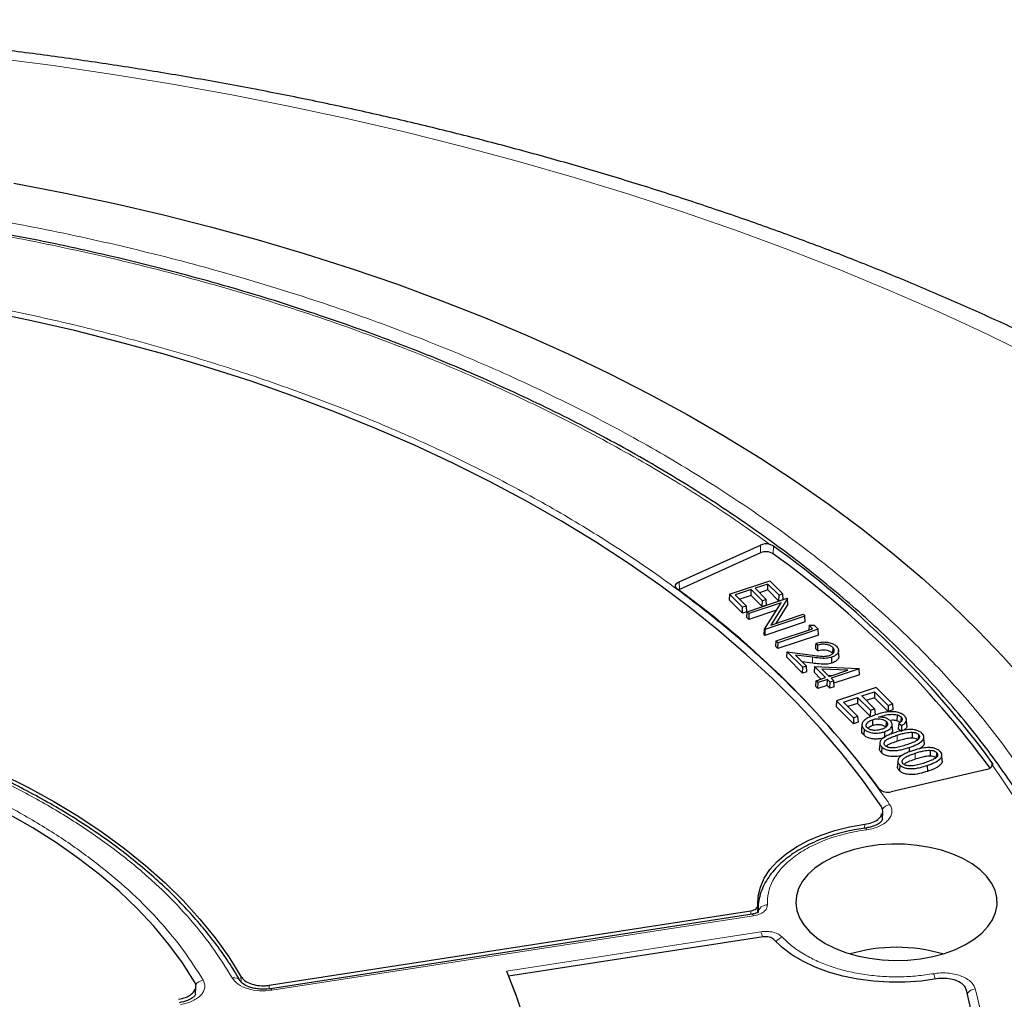
# Model space of a CAD drawing. Units: millimetres. Extents: x 0 to 420, y 0 to 297.
# Drawn here: x 324 to 354, y 205 to 235 of the extents above; entities that cross this region are included whole.
import ezdxf

# ---------------------------------------------------------------- set-up
doc = ezdxf.new("R2010")
doc.units = ezdxf.units.MM

msp = doc.modelspace()

# ---------------------------------------------------------------- linework, layer by layer
at = {"color": 7, "linetype": 'Continuous', "lineweight": 25}
for p, q in [((343.6927, 218.1664), (346.1693, 219.2834)), ((346.1755, 219.0456), (343.6989, 217.9286)), ((345.2333, 217.7831), (346.4575, 218.1912)), ((346.4002, 218.0966), (346.0065, 217.9654)), ((346.3974, 217.9157), (346.4002, 218.0966)), ((346.739, 217.7578), (346.4002, 218.0966)), ((346.4575, 218.1912), (346.8529, 217.7958)), ((343.6989, 217.9286), (343.6713, 217.9143)), ((345.2333, 217.7831), (345.223, 217.6097)), ((345.6287, 217.3877), (345.2333, 217.7831)), ((345.8926, 217.9274), (345.4038, 217.7645)), ((345.4038, 217.7645), (345.7426, 217.4257)), ((345.8899, 217.7465), (345.5388, 217.6295)), ((345.8899, 217.7465), (345.8926, 217.9274)), ((346.2287, 217.4077), (345.8899, 217.7465)), ((346.2314, 217.5886), (345.8926, 217.9274)), ((346.0065, 217.9654), (346.3454, 217.6266)), ((346.3974, 217.9157), (346.1415, 217.8304)), ((346.7363, 217.5769), (346.3974, 217.9157)), ((346.7363, 217.5769), (346.739, 217.7578)), ((346.8529, 217.7958), (346.739, 217.7578)), ((346.8632, 217.6192), (346.8529, 217.7958)), ((345.626, 217.2069), (345.223, 217.6097)), ((345.7426, 217.4257), (345.6287, 217.3877)), ((345.7529, 217.2491), (345.7426, 217.4257)), ((345.7644, 217.2521), (346.9886, 217.6601)), ((346.8038, 217.523), (345.821, 217.1954)), ((346.2287, 217.4077), (346.2314, 217.5886)), ((346.3556, 217.45), (346.2287, 217.4077)), ((346.3454, 217.6266), (346.2314, 217.5886)), ((346.2973, 216.7193), (346.8038, 217.523)), ((346.3556, 217.45), (346.3454, 217.6266)), ((346.9966, 217.6521), (346.4889, 216.8465)), ((347.0048, 217.4776), (346.6386, 216.8964)), ((346.8632, 217.6192), (346.7363, 217.5769)), ((346.9886, 217.6601), (346.9966, 217.6521)), ((347.0048, 217.4776), (346.9966, 217.6521)), ((345.626, 217.2069), (345.6287, 217.3877)), ((345.7529, 217.2491), (345.626, 217.2069)), ((345.7542, 217.0787), (345.7644, 217.2521)), ((345.821, 217.1954), (345.7644, 217.2521)), ((346.6603, 217.2952), (345.8183, 217.0146)), ((345.821, 217.1954), (345.8183, 217.0146)), ((347.5306, 217.1182), (346.3064, 216.7101)), ((346.4889, 216.8465), (347.474, 217.1748)), ((347.474, 217.1748), (347.5306, 217.1182)), ((347.5408, 216.9416), (347.5306, 217.1182)), ((345.8183, 217.0146), (345.7542, 217.0787)), ((347.5408, 216.9416), (346.3036, 216.5293)), ((347.6558, 216.8411), (347.6447, 216.6945)), ((347.6558, 216.8411), (347.8074, 216.8414)), ((347.763, 216.7339), (347.6558, 216.8411)), ((347.8074, 216.8414), (347.9335, 216.7153)), ((346.289, 216.5439), (346.2973, 216.7193)), ((346.289, 216.5439), (346.3036, 216.5293)), ((346.3064, 216.7101), (346.2973, 216.7193)), ((346.3064, 216.7101), (346.3036, 216.5293)), ((346.6527, 216.3639), (347.763, 216.7339)), ((347.9437, 216.5387), (346.7066, 216.1264)), ((347.9335, 216.7153), (346.7093, 216.3073)), ((347.9437, 216.5387), (347.9335, 216.7153)), ((346.6425, 216.1905), (346.6527, 216.3639)), ((346.7093, 216.3073), (346.6527, 216.3639)), ((346.7066, 216.1264), (346.7093, 216.3073)), ((347.9233, 216.2353), (347.8665, 216.2921)), ((346.7066, 216.1264), (346.6425, 216.1905)), ((346.9721, 215.8608), (346.9872, 216.0293)), ((347.4602, 215.5564), (346.9872, 216.0293)), ((346.9872, 216.0293), (347.7594, 215.9253)), ((347.7627, 215.8608), (347.2369, 215.9316)), ((347.2369, 215.9316), (347.5742, 215.5944)), ((347.9202, 216.0548), (347.8561, 216.1189)), ((348.3778, 216.1615), (348.3713, 215.9844)), ((348.5647, 215.9043), (348.5572, 216.0791)), ((347.4575, 215.3756), (346.9721, 215.8608)), ((347.7611, 215.6816), (347.4442, 215.7243)), ((347.5742, 215.5944), (347.4602, 215.5564)), ((347.5844, 215.4178), (347.5742, 215.5944)), ((348.3494, 215.6851), (348.3457, 215.8638)), ((347.4575, 215.3756), (347.4602, 215.5564)), ((347.5844, 215.4178), (347.4575, 215.3756)), ((347.8207, 215.5766), (347.8071, 215.4066)), ((348.0184, 215.1953), (347.8071, 215.4066)), ((347.8207, 215.5766), (349.1759, 215.5154)), ((348.1561, 215.2412), (347.8207, 215.5766)), ((348.0463, 215.5029), (348.2701, 215.2792)), ((348.8347, 215.4674), (348.0463, 215.5029)), ((348.2341, 215.3152), (348.3608, 215.3094)), ((348.2701, 215.2792), (348.8347, 215.4674)), ((349.1832, 215.5081), (348.3267, 215.2226)), ((349.1934, 215.3315), (348.4131, 215.0714)), ((349.1759, 215.5154), (349.1832, 215.5081)), ((349.1934, 215.3315), (349.1832, 215.5081)), ((347.8604, 214.9727), (347.8706, 215.1461)), ((347.8706, 215.1461), (348.1561, 215.2412)), ((347.9273, 215.0894), (347.8706, 215.1461)), ((347.9245, 214.9086), (347.9273, 215.0894)), ((348.21, 215.0037), (347.9245, 214.9086)), ((348.2128, 215.1846), (347.9273, 215.0894)), ((348.21, 215.0037), (348.2128, 215.1846)), ((348.2924, 214.9213), (348.21, 215.0037)), ((348.2952, 215.1022), (348.2128, 215.1846)), ((348.2924, 214.9213), (348.2952, 215.1022)), ((348.4091, 215.1402), (348.2952, 215.1022)), ((348.3267, 215.2226), (348.4091, 215.1402)), ((348.4193, 214.9636), (348.4091, 215.1402)), ((347.9245, 214.9086), (347.8604, 214.9727)), ((348.4193, 214.9636), (348.2924, 214.9213)), ((349.6971, 214.9368), (348.494, 214.5358)), ((349.2604, 214.6818), (349.6542, 214.813)), ((349.6542, 214.813), (349.6501, 214.6292)), ((349.6542, 214.813), (350.0712, 214.3961)), ((350.1963, 214.4378), (349.6971, 214.9368)), ((348.494, 214.5358), (348.4786, 214.3632)), ((348.494, 214.5358), (349.0093, 214.0204)), ((348.7009, 214.4952), (349.1363, 214.6405)), ((349.1341, 214.062), (348.7009, 214.4952)), ((349.1322, 214.4567), (348.8377, 214.3584)), ((349.1363, 214.6405), (349.1322, 214.4567)), ((349.5228, 214.0663), (349.1322, 214.4567)), ((349.1363, 214.6405), (349.5269, 214.2501)), ((349.6509, 214.2914), (349.2604, 214.6818)), ((349.6501, 214.6292), (349.3973, 214.545)), ((350.0671, 214.2123), (349.6501, 214.6292)), ((350.0712, 214.3961), (350.0671, 214.2123)), ((350.0712, 214.3961), (350.1963, 214.4378)), ((350.1963, 214.4378), (350.2116, 214.2604)), ((349.0052, 213.8366), (348.4786, 214.3632)), ((349.5269, 214.2501), (349.5228, 214.0663)), ((349.5269, 214.2501), (349.6509, 214.2914)), ((349.6509, 214.2914), (349.6663, 214.1141)), ((350.2116, 214.2604), (350.0671, 214.2123)), ((350.3406, 214.1053), (350.3361, 213.9244)), ((349.0093, 214.0204), (349.0052, 213.8366)), ((349.1494, 213.8846), (349.0052, 213.8366)), ((349.0093, 214.0204), (349.1341, 214.062)), ((349.1341, 214.062), (349.1494, 213.8846)), ((349.2667, 213.81), (349.2555, 213.6352)), ((349.5872, 213.9579), (349.5929, 213.7773)), ((350.0073, 213.9029), (349.9976, 213.7248)), ((350.2022, 213.6474), (350.191, 213.8221)), ((350.3904, 213.8555), (350.3758, 213.6814)), ((350.3904, 213.8555), (350.4761, 213.7836)), ((350.4587, 214.0433), (350.4508, 213.8972)), ((350.6397, 213.7873), (350.6285, 213.962)), ((349.331, 213.6712), (349.3213, 213.493)), ((349.9541, 213.5919), (349.9597, 213.4113)), ((350.4737, 213.5992), (350.3758, 213.6814)), ((350.4761, 213.7836), (350.4737, 213.5992)), ((350.8008, 213.5778), (350.8, 213.3964)), ((350.9924, 213.5086), (350.9841, 213.3567)), ((349.8102, 213.26), (349.799, 213.0853)), ((351.1678, 213.2589), (351.1566, 213.4336)), ((349.8694, 213.1329), (349.8596, 212.9547)), ((350.708, 213.1131), (350.7122, 212.9777)), ((351.3503, 213.0284), (351.3494, 212.847)), ((351.5419, 212.9592), (351.5336, 212.8073)), ((350.3596, 212.7106), (350.3484, 212.536)), ((351.7172, 212.7095), (351.706, 212.8843)), ((353.0749, 212.4432), (350.1608, 211.7635)), ((350.4188, 212.5835), (350.4091, 212.4053)), ((351.2574, 212.5637), (351.263, 212.3831)), ((349.8898, 210.9137), (349.9039, 211.1535)), ((331.1902, 205.8603), (345.8837, 208.1331)), ((346.0952, 208.2987), (346.0852, 208.0742)), ((346.098, 208.2276), (346.0914, 208.0751)), ((346.098, 208.2285), (346.0994, 208.0795)), ((345.9182, 208.0294), (331.2267, 205.7568)), ((346.2535, 207.3365), (338.4926, 206.136)), ((328.9395, 205.5986), (328.9516, 205.8166))]:
    msp.add_line(p, q, dxfattribs=at)
at = {"color": 8, "linetype": 'Continuous', "lineweight": 18}
for p, q in [((346.1755, 219.0456), (346.1693, 219.2834)), ((346.5625, 219.0181), (346.5703, 219.253)), ((343.6989, 217.9286), (343.6927, 218.1664)), ((347.7611, 215.6816), (347.7627, 215.8608)), ((350.3368, 213.4841), (350.3425, 213.3035)), ((350.8863, 212.9347), (350.8919, 212.7541)), ((353.2318, 212.6572), (353.2267, 212.5262)), ((349.3466, 210.6498), (349.3528, 210.7688)), ((345.8788, 208.0233), (345.8837, 208.1331)), ((345.9619, 207.9803), (331.2703, 205.7078)), ((338.426, 206.2906), (346.1888, 207.4914)), ((330.3326, 205.9691), (330.3279, 206.1284)), ((331.1902, 205.8603), (331.1932, 205.7539))]:
    msp.add_line(p, q, dxfattribs=at)
at = {"color": 8, "linetype": 'Continuous', "lineweight": 18, "flags": 128}
for points in [[(354.5248, 225.0073), (353.0826, 225.7106), (351.6085, 226.3916), (350.1036, 227.0497), (348.569, 227.6845), (347.0056, 228.2956), (345.4147, 228.8824), (343.7974, 229.4446), (342.1547, 229.9819), (340.4879, 230.4937), (338.7981, 230.9798), (337.0865, 231.4398), (335.3544, 231.8734), (333.603, 232.2803), (331.8334, 232.6601), (330.0469, 233.0127), (328.2449, 233.3377), (326.4285, 233.635), (324.5991, 233.9044), (322.758, 234.1455)], [(349.4122, 210.6048), (349.3996, 210.6311), (349.3875, 210.6479), (349.3763, 210.6546), (349.3689, 210.6528)], [(345.9619, 207.9803), (345.9478, 208.0064), (345.9342, 208.023), (345.9216, 208.0294), (345.917, 208.0291)], [(331.2703, 205.7078), (331.2562, 205.7339), (331.2426, 205.7505), (331.2301, 205.7569), (331.2216, 205.7549)]]:
    msp.add_lwpolyline(points, dxfattribs=at)
at = {"color": 7, "linetype": 'Continuous', "lineweight": 25, "flags": 128}
for points in [[(323.3992, 230.318), (324.9259, 230.027), (326.4362, 229.7087), (327.9287, 229.3635), (329.4018, 228.9916), (330.8541, 228.5935), (332.2844, 228.1695), (333.691, 227.72), (335.0728, 227.2455), (336.4284, 226.7464), (337.7564, 226.2232), (339.0556, 225.6764), (340.3247, 225.1066), (341.5625, 224.5142), (342.7677, 223.8999), (343.9393, 223.2643), (345.0761, 222.6079), (346.177, 221.9315), (347.2409, 221.2356), (348.2668, 220.5209), (349.2537, 219.7882), (350.2007, 219.0381), (351.1067, 218.2714), (351.9711, 217.4888), (352.7928, 216.691), (353.5712, 215.8789), (354.3055, 215.0532)], [(349.854, 211.3204), (349.2814, 212.124), (348.6624, 212.9161), (347.998, 213.6957), (347.2887, 214.4622), (346.5355, 215.2145), (345.739, 215.9518), (344.9003, 216.6733), (344.0203, 217.3783), (343.0999, 218.0658), (342.1402, 218.7353), (341.1423, 219.3858), (340.1072, 220.0166), (339.0362, 220.6272), (337.9304, 221.2167), (336.791, 221.7845), (335.6194, 222.3301), (334.4169, 222.8527), (333.1847, 223.3517), (331.9244, 223.8268), (330.6372, 224.2772), (329.3246, 224.7025), (327.9881, 225.1022), (326.6292, 225.4759), (325.2495, 225.8232), (323.8504, 226.1436), (322.4335, 226.4369)], [(343.6435, 217.9349), (343.6135, 217.9622), (343.5933, 217.9923), (343.5837, 218.0242), (343.585, 218.0565), (343.5973, 218.0881), (343.62, 218.1176), (343.6522, 218.1441), (343.6927, 218.1664)], [(347.8561, 216.1189), (347.8613, 216.2055), (347.8665, 216.2921)], [(347.9202, 216.0548), (347.9218, 216.145), (347.9233, 216.2353)], [(315.387, 214.7537), (316.4182, 214.5405), (317.4312, 214.2999), (318.4238, 214.0323), (319.3937, 213.7385), (320.339, 213.4189), (321.2575, 213.0743), (322.1472, 212.7055), (323.0064, 212.3132), (323.833, 211.8983), (324.6254, 211.4617), (325.3817, 211.0042), (326.1005, 210.527), (326.78, 210.0311), (327.4189, 209.5174), (328.0158, 208.9872), (328.5693, 208.4415), (329.0784, 207.8815), (329.5418, 207.3086), (329.9586, 206.7238), (330.3279, 206.1284)], [(328.9167, 205.9637), (328.549, 206.5406), (328.1337, 207.1066), (327.6718, 207.6605), (327.1642, 208.2009), (326.6122, 208.7266), (326.0171, 209.2364), (325.3802, 209.7291), (324.7031, 210.2035), (323.9872, 210.6586), (323.2342, 211.0932), (322.4459, 211.5065), (321.6241, 211.8974), (320.7707, 212.2651), (319.8876, 212.6087), (318.977, 212.9273), (318.0409, 213.2203), (317.0814, 213.487), (316.1009, 213.7267), (315.1015, 213.939)], [(346.0952, 208.2987), (346.1044, 208.5789), (346.1691, 208.8566), (346.2886, 209.1282), (346.4612, 209.3901), (346.6847, 209.6389), (346.9561, 209.8712), (347.2719, 210.0841), (347.6278, 210.2747), (348.0192, 210.4404), (348.4409, 210.5792), (348.8874, 210.6891), (349.3528, 210.7688)], [(348.1488, 207.1388), (348.4443, 206.9887), (348.7707, 206.8617), (349.1225, 206.7599), (349.494, 206.6849), (349.8791, 206.6378), (350.2714, 206.6197), (350.6645, 206.6306), (351.052, 206.6704), (351.4274, 206.7386), (351.7847, 206.8338), (352.118, 206.9547), (352.4217, 207.0992), (352.6909, 207.2649), (352.9213, 207.4492), (353.1089, 207.6489), (353.2507, 207.8609), (353.3444, 208.0815), (353.3885, 208.3073), (353.3822, 208.5345), (353.3256, 208.7593), (353.2197, 208.9781), (353.0661, 209.1874), (352.8675, 209.3835), (352.6271, 209.5634), (352.3488, 209.7241), (352.0372, 209.8628), (351.6974, 209.9775), (351.335, 210.0661), (350.956, 210.1273), (350.5665, 210.1599), (350.173, 210.1636), (349.7819, 210.1381), (349.3996, 210.084), (349.0325, 210.0022), (348.6865, 209.8939), (348.3674, 209.7609), (348.0803, 209.6055), (347.83, 209.4301), (347.6206, 209.2377), (347.4555, 209.0315), (347.3375, 208.8147), (347.2685, 208.5911), (347.2496, 208.3641), (347.2811, 208.1376), (347.3625, 207.9153), (347.4925, 207.7009), (347.6689, 207.4978), (347.8889, 207.3094), (348.1488, 207.1388)], [(351.5406, 206.0552), (351.0686, 205.9899), (350.5867, 205.9563), (350.1012, 205.9547), (349.6187, 205.9853), (349.1454, 206.0476), (348.6876, 206.1408), (348.2513, 206.2637), (347.8423, 206.4146), (347.466, 206.5916), (347.1273, 206.7924), (346.8306, 207.0142), (346.58, 207.2542)], [(338.426, 206.2906), (338.715, 205.57), (338.9528, 204.8432)], [(338.4926, 206.136), (338.7662, 205.4265)], [(352.6525, 204.861), (352.4524, 205.7223)]]:
    msp.add_lwpolyline(points, dxfattribs=at)
at = {"color": 7, "linetype": 'Continuous', "lineweight": 25}
for centre, radius, start, end in [((346.3462, 218.8583), 0.4604, 76.48193, 112.59511), ((328.8813, 194.7258), 30.2404, 36.36752, 54.20082), ((346.3428, 218.6628), 0.4177, 58.27332, 113.61776), ((328.8507, 194.4649), 30.2749, 36.52758, 54.19464), ((327.2859, 195.2564), 27.9622, 36.40922, 54.19779), ((353.0518, 212.6578), 0.2158, 276.1372, 337.60441), ((350.0521, 212.1259), 0.3783, 226.10503, 286.69248), ((350.3206, 201.9551), 5.0634, 73.81275, 106.18725)]:
    msp.add_arc(centre, radius, start, end, dxfattribs=at)
at = {"color": 8, "linetype": 'Continuous', "lineweight": 18}
for centre, radius, start, end in [((350.1931, 211.0244), 0.3615, 102.94271, 148.26644), ((346.3687, 208.0388), 0.2723, 86.60458, 171.39978), ((345.4671, 207.1872), 0.7832, 10.79716, 22.85914), ((346.9586, 206.9656), 0.3805, 107.98941, 145.01807), ((329.2427, 205.6727), 0.3549, 101.08974, 147.14942), ((330.1233, 205.8632), 0.2278, 34.68128, 105.25644), ((350.7908, 205.9044), 0.7284, 11.45592, 25.18911), ((352.7467, 205.423), 0.3257, 93.87442, 144.66083)]:
    msp.add_arc(centre, radius, start, end, dxfattribs=at)
at = {"color": 7, "linetype": 'Continuous', "lineweight": 25}
for points, knots in [([(369.2687, 216.1654), (369.2464, 216.1849), (368.8671, 216.5161), (368.1065, 217.1467), (366.972, 218.0492), (365.7993, 218.9317), (364.5919, 219.7954), (363.3498, 220.6392), (362.0743, 221.4629), (360.7661, 222.2658), (359.4263, 223.0477), (358.0557, 223.808), (356.6555, 224.5465), (355.2264, 225.2627), (353.7694, 225.9563), (352.2855, 226.627), (350.7757, 227.2746), (349.2408, 227.8987), (347.6818, 228.499), (346.0997, 229.0753), (344.4954, 229.6274), (342.87, 230.1551), (341.2243, 230.658), (339.5594, 231.1361), (337.8762, 231.589), (336.1757, 232.0167), (334.459, 232.4189), (332.727, 232.7955), (330.9807, 233.1463), (329.2212, 233.4711), (327.4494, 233.7699), (325.6665, 234.0424), (323.8733, 234.2887), (322.071, 234.5085), (320.2606, 234.7018), (318.4432, 234.8685), (316.6197, 235.0085), (314.7912, 235.1218), (312.9588, 235.2083), (311.1236, 235.268), (309.2865, 235.3008), (307.4487, 235.3068), (305.6112, 235.286), (303.7751, 235.2382), (301.9414, 235.1637), (300.1111, 235.0623), (298.2854, 234.9343), (296.4653, 234.7795), (294.6518, 234.598), (292.8459, 234.3901), (291.0488, 234.1557), (289.2614, 233.8949), (287.4847, 233.6078), (285.7199, 233.2947), (283.9678, 232.9555), (282.2296, 232.5905), (280.5062, 232.1998), (278.7986, 231.7836), (277.1078, 231.342), (275.4348, 230.8752), (273.7805, 230.3835), (272.146, 229.8669), (270.5322, 229.3257), (268.94, 228.7602), (267.3704, 228.1706), (265.8244, 227.557), (264.3029, 226.9198), (262.8067, 226.2592), (261.3369, 225.5754), (259.8944, 224.8688), (258.4801, 224.1397), (257.0948, 223.3883), (255.7396, 222.615), (254.4154, 221.8202), (253.1229, 221.0041), (251.8634, 220.1672), (250.6372, 219.3101), (249.4469, 218.4323), (248.4244, 217.6435), (247.813, 217.1398), (247.5734, 216.9424)], [0, 0, 0, 0, 0.00081565, 0.01385645, 0.02690571, 0.03996855, 0.05304198, 0.06612333, 0.07921018, 0.0923004, 0.10539214, 0.11848331, 0.13157263, 0.14465902, 0.15774161, 0.17081969, 0.1838927, 0.19696025, 0.21002204, 0.22307787, 0.23612766, 0.24917138, 0.26220908, 0.27524086, 0.28826687, 0.3012873, 0.31430239, 0.32731237, 0.34031753, 0.35331817, 0.36631459, 0.37930712, 0.3922961, 0.40528186, 0.41826475, 0.43124514, 0.44422339, 0.45719984, 0.47017488, 0.48314886, 0.49612216, 0.50909514, 0.52206818, 0.53504155, 0.5480156, 0.5609907, 0.57396722, 0.58694553, 0.599926, 0.612909, 0.6258949, 0.63888406, 0.65187684, 0.6648736, 0.67787468, 0.69088042, 0.70389116, 0.71690719, 0.72992884, 0.74295636, 0.75599001, 0.76903002, 0.78207657, 0.7951298, 0.8081898, 0.82125659, 0.83433014, 0.84741031, 0.86049688, 0.87358951, 0.88668772, 0.89979089, 0.91289824, 0.92600878, 0.93912133, 0.95223417, 0.96534531, 0.97845272, 0.99155408, 1, 1, 1, 1]), ([(357.1685, 202.6625), (357.1652, 202.7342), (357.1486, 203.0962), (357.0733, 203.7488), (356.9403, 204.6207), (356.7569, 205.4934), (356.5272, 206.3663), (356.2495, 207.2384), (355.9241, 208.1085), (355.5505, 208.9757), (355.1288, 209.8388), (354.6589, 210.6966), (354.1409, 211.548), (353.5751, 212.3919), (352.9619, 213.2269), (352.3016, 214.0521), (351.6193, 214.8379), (350.9215, 215.5845), (350.2139, 216.2922), (349.4718, 216.9878), (348.6957, 217.6705), (347.8863, 218.3399), (347.0443, 218.9954), (346.1705, 219.6365), (345.2655, 220.2627), (344.33, 220.8736), (343.365, 221.4684), (342.3711, 222.047), (341.3493, 222.6086), (340.3004, 223.153), (339.2252, 223.6797), (338.1246, 224.1882), (336.9997, 224.6781), (335.8513, 225.1492), (334.6804, 225.6009), (333.488, 226.0329), (332.2751, 226.4449), (331.0428, 226.8365), (329.7922, 227.2075), (328.5244, 227.5575), (327.2405, 227.8862), (325.9418, 228.1935), (324.6295, 228.479), (323.305, 228.7425), (321.9697, 228.9838), (320.6253, 229.2027), (319.2739, 229.399), (317.9179, 229.5726), (316.5608, 229.7233), (315.2083, 229.8508), (313.8715, 229.955), (312.5788, 230.0352), (311.4053, 230.0903), (310.3822, 230.1247), (309.2597, 230.1513), (308.4652, 230.1552), (307.9579, 230.1577)], [0, 0, 0, 0, 0.0048816, 0.0246625, 0.0445356, 0.0645022, 0.0845624, 0.1047151, 0.1249582, 0.1452883, 0.1657013, 0.1861922, 0.2067555, 0.2273854, 0.2480758, 0.268821, 0.2896151, 0.3082859, 0.3269595, 0.3456341, 0.3643093, 0.3829845, 0.4016594, 0.4203338, 0.4390072, 0.4576793, 0.47635, 0.4950188, 0.5136855, 0.53235, 0.5510119, 0.5696709, 0.5883268, 0.6069792, 0.6256276, 0.6442716, 0.6629105, 0.6815436, 0.70017, 0.7187885, 0.7373976, 0.7559954, 0.7745792, 0.7931457, 0.8116897, 0.8302043, 0.8486788, 0.8670965, 0.8854295, 0.9036271, 0.9215873, 0.9390684, 0.9553263, 0.9684018, 0.9798253, 1, 1, 1, 1]), ([(346.4538, 219.306), (346.4874, 219.2949), (346.5313, 219.2803), (346.5628, 219.2582), (346.5703, 219.253)], [0, 0, 0, 0, 0.7629678, 1, 1, 1, 1]), ([(347.8665, 216.2921), (347.9294, 216.3072), (348.0407, 216.3339), (348.2155, 216.3249), (348.3591, 216.2895), (348.4486, 216.2397), (348.485, 216.2056), (348.495, 216.1962)], [0, 0, 0, 0, 0.2795607, 0.4951504, 0.7106234, 0.920638, 1, 1, 1, 1]), ([(348.3778, 216.1615), (348.3525, 216.1823), (348.307, 216.2198), (348.2046, 216.2521), (348.0995, 216.2628), (348.0031, 216.2545), (347.947, 216.241), (347.9233, 216.2353)], [0, 0, 0, 0, 0.2489901, 0.450145, 0.6510704, 0.8529499, 1, 1, 1, 1]), ([(348.495, 216.1962), (348.5208, 216.1641), (348.5654, 216.1086), (348.5543, 216.0209), (348.5031, 215.9459), (348.4257, 215.8929), (348.3641, 215.8705), (348.3457, 215.8638)], [0, 0, 0, 0, 0.27340929, 0.47214665, 0.67003645, 0.90171804, 1, 1, 1, 1]), ([(347.7594, 215.9253), (347.8415, 215.9141), (347.966, 215.8971), (348.1463, 215.885), (348.2334, 215.906), (348.2791, 215.9171)], [0, 0, 0, 0, 0.4777607, 0.7252547, 1, 1, 1, 1]), ([(348.3713, 215.9844), (348.346, 216.0051), (348.3008, 216.0422), (348.1994, 216.0735), (348.0968, 216.0834), (348.0011, 216.0747), (347.9448, 216.0608), (347.9202, 216.0548)], [0, 0, 0, 0, 0.25117439, 0.44878065, 0.6461491, 0.84507661, 1, 1, 1, 1]), ([(348.2791, 215.9171), (348.3062, 215.9281), (348.3606, 215.9502), (348.4074, 216.0013), (348.429, 216.0589), (348.4182, 216.115), (348.3896, 216.1479), (348.3778, 216.1615)], [0, 0, 0, 0, 0.2039101, 0.4093726, 0.6046556, 0.8358048, 1, 1, 1, 1]), ([(348.5606, 215.9044), (348.5607, 215.8846), (348.5611, 215.839), (348.508, 215.7682), (348.4305, 215.7145), (348.3679, 215.6918), (348.3494, 215.6851)], [0, 0, 0, 0, 0.2230749, 0.5153281, 0.8567524, 1, 1, 1, 1]), ([(348.3494, 215.6851), (348.2948, 215.6712), (348.1731, 215.6405), (347.9672, 215.6556), (347.8291, 215.673), (347.7611, 215.6816)], [0, 0, 0, 0, 0.2922573, 0.6509365, 1, 1, 1, 1]), ([(348.3457, 215.8638), (348.292, 215.8502), (348.1723, 215.8199), (347.9682, 215.8349), (347.831, 215.8522), (347.7627, 215.8608)], [0, 0, 0, 0, 0.2899205, 0.646643, 1, 1, 1, 1]), ([(330.3069, 205.9915), (330.2339, 206.1178), (330.0567, 206.4244), (329.7315, 206.9014), (329.3383, 207.4227), (328.9072, 207.9334), (328.4407, 208.433), (327.9393, 208.9207), (327.4038, 209.3954), (326.8354, 209.8566), (326.235, 210.3033), (325.6037, 210.7349), (324.9426, 211.1507), (324.2529, 211.5499), (323.5359, 211.932), (322.7928, 212.2963), (322.0249, 212.6423), (321.2337, 212.9693), (320.4206, 213.2769), (319.5871, 213.5645), (318.7347, 213.8316), (317.8654, 214.0781), (316.9803, 214.3026), (316.146, 214.4937), (315.6012, 214.5997), (315.3611, 214.6464)], [0, 0, 0, 0, 0.0312012, 0.0756925, 0.1202117, 0.1647528, 0.20931, 0.2538778, 0.2984512, 0.3430258, 0.3875976, 0.4321634, 0.4767198, 0.5212636, 0.5657924, 0.6103037, 0.6547947, 0.6992618, 0.743701, 0.7881066, 0.8324715, 0.8767854, 0.921034, 0.9651958, 1, 1, 1, 1]), ([(349.6746, 214.1051), (349.6218, 214.0862), (349.5165, 214.0486), (349.3827, 213.981), (349.2891, 213.899), (349.2576, 213.8094), (349.2783, 213.7305), (349.316, 213.6881), (349.331, 213.6712)], [0, 0, 0, 0, 0.1994116, 0.3976231, 0.5664654, 0.7360667, 0.8946027, 1, 1, 1, 1]), ([(350.258, 214.2003), (350.1901, 214.2013), (350.066, 214.2031), (349.8689, 214.1648), (349.7472, 214.1274), (349.6746, 214.1051)], [0, 0, 0, 0, 0.3280817, 0.5996046, 1, 1, 1, 1]), ([(349.7756, 214.0393), (349.8178, 214.0528), (349.9245, 214.087), (350.088, 214.1231), (350.2433, 214.1256), (350.3161, 214.1104), (350.3406, 214.1053)], [0, 0, 0, 0, 0.2428246, 0.6131178, 0.8694216, 1, 1, 1, 1]), ([(350.568, 214.0725), (350.535, 214.1), (350.4762, 214.1488), (350.3587, 214.1876), (350.2865, 214.1967), (350.258, 214.2003)], [0, 0, 0, 0, 0.4367915, 0.7772577, 1, 1, 1, 1]), ([(350.3406, 214.1053), (350.3545, 214.1013), (350.3922, 214.0904), (350.4316, 214.0679), (350.4523, 214.0492), (350.4587, 214.0433)], [0, 0, 0, 0, 0.2873741, 0.777309, 1, 1, 1, 1]), ([(349.4333, 213.7073), (349.4196, 213.7258), (349.3915, 213.7637), (349.3979, 213.8252), (349.4443, 213.8853), (349.5113, 213.9296), (349.5681, 213.9508), (349.5872, 213.9579)], [0, 0, 0, 0, 0.2026064, 0.416422, 0.6029655, 0.8666055, 1, 1, 1, 1]), ([(349.5872, 213.9579), (349.6288, 213.9692), (349.7008, 213.9887), (349.8154, 213.9862), (349.911, 213.9657), (349.9743, 213.9337), (349.9999, 213.9098), (350.0073, 213.9029)], [0, 0, 0, 0, 0.2830857, 0.4901547, 0.6965432, 0.9122577, 1, 1, 1, 1]), ([(349.9976, 213.7248), (349.9752, 213.7426), (349.9333, 213.7762), (349.8378, 213.801), (349.7422, 213.8079), (349.6586, 213.7973), (349.6117, 213.783), (349.5929, 213.7773)], [0, 0, 0, 0, 0.2437963, 0.4574277, 0.6562357, 0.8623302, 1, 1, 1, 1]), ([(350.1378, 213.9235), (350.1076, 213.9472), (350.0479, 213.9942), (349.9135, 214.0331), (349.8199, 214.0373), (349.7756, 214.0393)], [0, 0, 0, 0, 0.3509425, 0.6930276, 1, 1, 1, 1]), ([(350.0073, 213.9029), (350.0215, 213.8857), (350.0483, 213.853), (350.0476, 213.7988), (350.0196, 213.7478), (349.9585, 213.7005), (349.8992, 213.6781), (349.8676, 213.6661)], [0, 0, 0, 0, 0.2017695, 0.3834285, 0.5642074, 0.7673315, 1, 1, 1, 1]), ([(349.9541, 213.5919), (349.9985, 213.6091), (350.0822, 213.6417), (350.164, 213.715), (350.1986, 213.7957), (350.1856, 213.869), (350.1509, 213.9086), (350.1378, 213.9235)], [0, 0, 0, 0, 0.2367362, 0.4471357, 0.6576642, 0.871589, 1, 1, 1, 1]), ([(350.3361, 213.9244), (350.2875, 213.9345), (350.2308, 213.9462), (350.1737, 213.9398), (350.1655, 213.9389)], [0, 0, 0, 0, 0.8573454, 1, 1, 1, 1]), ([(350.4305, 213.8802), (350.4274, 213.8829), (350.4171, 213.8917), (350.3874, 213.9084), (350.356, 213.9182), (350.3361, 213.9244)], [0, 0, 0, 0, 0.1337803, 0.4493478, 1, 1, 1, 1]), ([(350.4822, 213.9299), (350.4702, 213.9154), (350.452, 213.8934), (350.4166, 213.8703), (350.3984, 213.86), (350.3904, 213.8555)], [0, 0, 0, 0, 0.5215583, 0.7896521, 1, 1, 1, 1]), ([(350.4587, 214.0433), (350.4724, 214.0259), (350.4993, 213.9917), (350.4924, 213.9512), (350.4831, 213.9319), (350.4822, 213.9299)], [0, 0, 0, 0, 0.484415, 0.9481414, 1, 1, 1, 1]), ([(350.4761, 213.7836), (350.5106, 213.8018), (350.5739, 213.8354), (350.6244, 213.9027), (350.6341, 213.9709), (350.6082, 214.0286), (350.5789, 214.0606), (350.568, 214.0725)], [0, 0, 0, 0, 0.2485978, 0.456527, 0.6643309, 0.8746936, 1, 1, 1, 1]), ([(349.3213, 213.493), (349.2915, 213.526), (349.2505, 213.5716), (349.2609, 213.6212), (349.2637, 213.6349)], [0, 0, 0, 0, 0.72553582, 1, 1, 1, 1]), ([(349.9597, 213.4113), (349.8934, 213.3943), (349.781, 213.3654), (349.605, 213.3673), (349.4675, 213.3979), (349.3741, 213.4452), (349.3357, 213.48), (349.3213, 213.493)], [0, 0, 0, 0, 0.2953283, 0.4999983, 0.7060571, 0.8902523, 1, 1, 1, 1]), ([(349.331, 213.6712), (349.3582, 213.6485), (349.4107, 213.6045), (349.5301, 213.5625), (349.6732, 213.5448), (349.8219, 213.5546), (349.9133, 213.5804), (349.9541, 213.5919)], [0, 0, 0, 0, 0.1999277, 0.3863211, 0.5725059, 0.8093555, 1, 1, 1, 1]), ([(349.8676, 213.6661), (349.8248, 213.6539), (349.7505, 213.6327), (349.6309, 213.6301), (349.5314, 213.6478), (349.4655, 213.6779), (349.4406, 213.7007), (349.4333, 213.7073)], [0, 0, 0, 0, 0.2895258, 0.5020924, 0.7148834, 0.9169948, 1, 1, 1, 1]), ([(349.5929, 213.7773), (349.548, 213.76), (349.4897, 213.7373), (349.4586, 213.702), (349.4514, 213.6937)], [0, 0, 0, 0, 0.7679564, 1, 1, 1, 1]), ([(350.2589, 213.562), (350.2145, 213.5466), (350.1257, 213.5157), (349.986, 213.4529), (349.8835, 213.3899), (349.8449, 213.3403), (349.8367, 213.3297)], [0, 0, 0, 0, 0.26188, 0.5243681, 0.8981255, 1, 1, 1, 1]), ([(350.1978, 213.6476), (350.1985, 213.6246), (350.1997, 213.5804), (350.1655, 213.541), (350.1491, 213.5221)], [0, 0, 0, 0, 0.5210719, 1, 1, 1, 1]), ([(351.0982, 213.5425), (351.0731, 213.564), (351.0258, 213.6045), (350.9192, 213.6441), (350.7824, 213.6633), (350.5748, 213.6526), (350.3967, 213.6068), (350.282, 213.5695), (350.2589, 213.562)], [0, 0, 0, 0, 0.141087, 0.2663674, 0.3912825, 0.5817986, 0.9157627, 1, 1, 1, 1]), ([(350.3368, 213.4841), (350.3795, 213.4976), (350.466, 213.525), (350.617, 213.5662), (350.7339, 213.5736), (350.8008, 213.5778)], [0, 0, 0, 0, 0.2947482, 0.5968476, 1, 1, 1, 1]), ([(350.6346, 213.7872), (350.6364, 213.7747), (350.6416, 213.7388), (350.6075, 213.6821), (350.5578, 213.6475), (350.5339, 213.6308)], [0, 0, 0, 0, 0.217515, 0.6242465, 1, 1, 1, 1]), ([(350.9924, 213.5086), (351.0052, 213.4919), (351.0309, 213.4584), (351.0216, 213.4043), (350.9837, 213.3483), (350.9014, 213.2969), (350.7795, 213.2427), (350.6847, 213.2098), (350.6301, 213.1909)], [0, 0, 0, 0, 0.1274524, 0.2547965, 0.3712923, 0.5488399, 0.7401883, 1, 1, 1, 1]), ([(350.708, 213.1131), (350.7872, 213.1407), (350.9327, 213.1915), (351.0804, 213.2842), (351.1543, 213.3726), (351.1623, 213.4498), (351.1318, 213.5062), (351.1056, 213.5344), (351.0982, 213.5425)], [0, 0, 0, 0, 0.2925939, 0.5374485, 0.6801626, 0.8242011, 0.949957, 1, 1, 1, 1]), ([(350.8008, 213.5778), (350.8303, 213.575), (350.8846, 213.5697), (350.9515, 213.5433), (350.979, 213.52), (350.9924, 213.5086)], [0, 0, 0, 0, 0.37865267, 0.69627529, 1, 1, 1, 1]), ([(349.8367, 213.3297), (349.8244, 213.3052), (349.7988, 213.2543), (349.8226, 213.1846), (349.8569, 213.1467), (349.8694, 213.1329)], [0, 0, 0, 0, 0.3707397, 0.7712374, 1, 1, 1, 1]), ([(349.9733, 213.1676), (349.9604, 213.1848), (349.935, 213.2186), (349.9466, 213.2729), (349.9856, 213.3293), (350.0759, 213.3837), (350.1979, 213.4362), (350.2908, 213.4682), (350.3368, 213.4841)], [0, 0, 0, 0, 0.1308932, 0.2570569, 0.3755021, 0.557379, 0.7804916, 1, 1, 1, 1]), ([(350.6301, 213.1909), (350.5745, 213.1732), (350.464, 213.1381), (350.3118, 213.1023), (350.1741, 213.0936), (350.0764, 213.1093), (350.0088, 213.1371), (349.9841, 213.1583), (349.9733, 213.1676)], [0, 0, 0, 0, 0.260507, 0.5168566, 0.6677914, 0.8193886, 0.921426, 1, 1, 1, 1]), ([(350.3425, 213.3035), (350.2858, 213.2829), (350.1744, 213.2423), (350.0567, 213.1976), (350.0221, 213.1644), (350.0212, 213.1635)], [0, 0, 0, 0, 0.5018562, 0.9873733, 1, 1, 1, 1]), ([(350.8, 213.3964), (350.7492, 213.394), (350.6423, 213.3891), (350.4911, 213.3503), (350.3923, 213.3192), (350.3425, 213.3035)], [0, 0, 0, 0, 0.3097224, 0.651945, 1, 1, 1, 1]), ([(350.9827, 213.3304), (350.9642, 213.3453), (350.9288, 213.3737), (350.8575, 213.3919), (350.8146, 213.3952), (350.8, 213.3964)], [0, 0, 0, 0, 0.4195777, 0.8011535, 1, 1, 1, 1]), ([(351.1626, 213.2588), (351.1644, 213.2472), (351.1699, 213.212), (351.1278, 213.1423), (351.063, 213.0959), (351.024, 213.068)], [0, 0, 0, 0, 0.1629708, 0.4954678, 1, 1, 1, 1]), ([(349.8596, 212.9547), (349.8327, 212.9851), (349.7956, 213.0269), (349.8023, 213.0727), (349.8041, 213.0852)], [0, 0, 0, 0, 0.7260543, 1, 1, 1, 1]), ([(350.5012, 212.873), (350.4909, 212.87), (350.3988, 212.8434), (350.2471, 212.8277), (350.0668, 212.844), (349.9519, 212.8824), (349.8904, 212.925), (349.8647, 212.9498), (349.8596, 212.9547)], [0, 0, 0, 0, 0.0476529, 0.425244, 0.6087406, 0.7935849, 0.9589796, 1, 1, 1, 1]), ([(349.8694, 213.1329), (349.8948, 213.1109), (349.9426, 213.0698), (350.0509, 213.0304), (350.1884, 213.0117), (350.3437, 213.0203), (350.5251, 213.0556), (350.64, 213.0917), (350.708, 213.1131)], [0, 0, 0, 0, 0.1436985, 0.2695277, 0.3950446, 0.5857547, 0.7552021, 1, 1, 1, 1]), ([(350.8083, 213.0126), (350.7639, 212.9972), (350.6751, 212.9663), (350.5355, 212.9035), (350.4329, 212.8405), (350.3944, 212.7909), (350.3861, 212.7803)], [0, 0, 0, 0, 0.26188, 0.5243681, 0.8981255, 1, 1, 1, 1]), ([(350.5228, 212.6182), (350.5098, 212.6354), (350.4844, 212.6692), (350.496, 212.7235), (350.535, 212.7799), (350.6253, 212.8343), (350.7474, 212.8868), (350.8402, 212.9188), (350.8863, 212.9347)], [0, 0, 0, 0, 0.1308932, 0.2570569, 0.3755021, 0.557379, 0.7804916, 1, 1, 1, 1]), ([(351.6476, 212.9931), (351.6226, 213.0146), (351.5753, 213.0552), (351.4687, 213.0947), (351.3319, 213.1139), (351.1242, 213.1032), (350.9462, 213.0574), (350.8314, 213.0201), (350.8083, 213.0126)], [0, 0, 0, 0, 0.14108696, 0.26636735, 0.39128247, 0.5817986, 0.91576266, 1, 1, 1, 1]), ([(350.8863, 212.9347), (350.929, 212.9482), (351.0154, 212.9756), (351.1664, 213.0168), (351.2834, 213.0242), (351.3503, 213.0284)], [0, 0, 0, 0, 0.2947482, 0.5968476, 1, 1, 1, 1]), ([(351.5419, 212.9592), (351.5547, 212.9425), (351.5803, 212.909), (351.571, 212.855), (351.5332, 212.7989), (351.4509, 212.7475), (351.329, 212.6933), (351.2342, 212.6604), (351.1796, 212.6415)], [0, 0, 0, 0, 0.1274524, 0.2547965, 0.3712923, 0.5488399, 0.7401883, 1, 1, 1, 1]), ([(351.2574, 212.5637), (351.3366, 212.5913), (351.4821, 212.6421), (351.6298, 212.7348), (351.7038, 212.8233), (351.7118, 212.9004), (351.6813, 212.9569), (351.6551, 212.985), (351.6476, 212.9931)], [0, 0, 0, 0, 0.2925939, 0.5374485, 0.6801626, 0.8242011, 0.949957, 1, 1, 1, 1]), ([(351.3503, 213.0284), (351.3798, 213.0256), (351.434, 213.0203), (351.501, 212.994), (351.5285, 212.9706), (351.5419, 212.9592)], [0, 0, 0, 0, 0.3786527, 0.6962753, 1, 1, 1, 1]), ([(350.3861, 212.7803), (350.3738, 212.7558), (350.3482, 212.7049), (350.372, 212.6352), (350.4064, 212.5973), (350.4188, 212.5835)], [0, 0, 0, 0, 0.3707397, 0.7712374, 1, 1, 1, 1]), ([(351.1796, 212.6415), (351.1239, 212.6238), (351.0135, 212.5887), (350.8612, 212.553), (350.7235, 212.5442), (350.6258, 212.5599), (350.5583, 212.5877), (350.5335, 212.6089), (350.5228, 212.6182)], [0, 0, 0, 0, 0.260507, 0.5168565, 0.6677914, 0.8193886, 0.921426, 1, 1, 1, 1]), ([(350.8919, 212.7541), (350.8353, 212.7335), (350.7239, 212.6929), (350.6061, 212.6482), (350.5716, 212.615), (350.5707, 212.6141)], [0, 0, 0, 0, 0.5018562, 0.9873733, 1, 1, 1, 1]), ([(351.3494, 212.847), (351.2987, 212.8446), (351.1918, 212.8397), (351.0405, 212.8009), (350.9417, 212.7698), (350.8919, 212.7541)], [0, 0, 0, 0, 0.3097224, 0.651945, 1, 1, 1, 1]), ([(351.7121, 212.7094), (351.7139, 212.6978), (351.7194, 212.6625), (351.6753, 212.5921), (351.5489, 212.491), (351.3888, 212.426), (351.2791, 212.3886), (351.263, 212.3831)], [0, 0, 0, 0, 0.0792449, 0.2409222, 0.4958422, 0.9262959, 1, 1, 1, 1]), ([(351.5322, 212.781), (351.5136, 212.7959), (351.4782, 212.8243), (351.4069, 212.8425), (351.3641, 212.8458), (351.3494, 212.847)], [0, 0, 0, 0, 0.4195777, 0.8011535, 1, 1, 1, 1]), ([(353.2318, 212.6572), (353.2416, 212.6399), (353.2566, 212.6132), (353.2527, 212.5853), (353.2514, 212.5756)], [0, 0, 0, 0, 0.6497901, 1, 1, 1, 1]), ([(350.4091, 212.4053), (350.3821, 212.4357), (350.345, 212.4775), (350.3517, 212.5233), (350.3536, 212.5359)], [0, 0, 0, 0, 0.7260543, 1, 1, 1, 1]), ([(351.263, 212.3831), (351.1837, 212.3583), (351.0241, 212.3083), (350.7972, 212.2776), (350.6161, 212.2947), (350.5014, 212.3329), (350.4399, 212.3757), (350.4142, 212.4004), (350.4091, 212.4053)], [0, 0, 0, 0, 0.2812762, 0.5662393, 0.7047217, 0.8442212, 0.9690425, 1, 1, 1, 1]), ([(350.4188, 212.5835), (350.4443, 212.5615), (350.492, 212.5204), (350.6004, 212.481), (350.7378, 212.4623), (350.8931, 212.4709), (351.0746, 212.5062), (351.1895, 212.5424), (351.2574, 212.5637)], [0, 0, 0, 0, 0.1436985, 0.2695277, 0.3950446, 0.5857547, 0.7552021, 1, 1, 1, 1]), ([(349.3528, 210.7688), (349.4292, 210.7839), (349.5819, 210.814), (349.7621, 210.9114), (349.8775, 211.0345), (349.9216, 211.1785), (349.8771, 211.2719), (349.854, 211.3204)], [0, 0, 0, 0, 0.1970205, 0.3940485, 0.590906, 0.7876613, 1, 1, 1, 1]), ([(349.8952, 210.9272), (349.8914, 210.9119), (349.8832, 210.879), (349.8092, 210.8017), (349.6769, 210.7304), (349.5214, 210.6797), (349.424, 210.6632), (349.3736, 210.6546)], [0, 0, 0, 0, 0.19683344, 0.4250501, 0.69043892, 0.83978799, 1, 1, 1, 1]), ([(349.3736, 210.654), (349.2836, 210.6408), (349.087, 210.6121), (348.7878, 210.5498), (348.4747, 210.469), (348.1655, 210.3699), (347.8652, 210.2532), (347.5782, 210.1193), (347.3083, 209.9688), (347.0585, 209.8023), (346.8317, 209.6207), (346.6303, 209.4245), (346.4568, 209.2146), (346.3138, 208.9916), (346.2025, 208.7564), (346.1311, 208.5097), (346.0969, 208.3318), (346.0997, 208.2373), (346.1, 208.2286)], [0, 0, 0, 0, 0.0508327, 0.1111082, 0.1736816, 0.2379507, 0.3034484, 0.3698626, 0.4369838, 0.5046766, 0.5728476, 0.6414283, 0.7103991, 0.7797905, 0.8497293, 0.9205102, 0.9926691, 1, 1, 1, 1]), ([(345.8837, 208.1331), (345.914, 208.1397), (345.9744, 208.1528), (346.0438, 208.193), (346.0895, 208.2431), (346.0933, 208.2802), (346.0952, 208.2987)], [0, 0, 0, 0, 0.25040024, 0.50080565, 0.75110196, 1, 1, 1, 1]), ([(346.0875, 208.0737), (346.0854, 208.075), (346.0797, 208.0788), (346.0416, 208.0596), (345.9823, 208.0413), (345.9403, 208.0335), (345.9183, 208.0294)], [0, 0, 0, 0, 0.1997853, 0.5616061, 0.7704129, 1, 1, 1, 1]), ([(346.58, 207.2542), (346.5622, 207.2697), (346.5266, 207.3009), (346.4434, 207.331), (346.3486, 207.3457), (346.2851, 207.3396), (346.2535, 207.3365)], [0, 0, 0, 0, 0.25040024, 0.50080565, 0.75110196, 1, 1, 1, 1]), ([(331.2268, 205.7568), (331.1635, 205.7496), (331.0412, 205.7355), (330.8616, 205.7442), (330.7037, 205.7699), (330.5352, 205.8196), (330.3831, 205.8993), (330.334, 205.9624), (330.3114, 205.9914)], [0, 0, 0, 0, 0.158737, 0.3066265, 0.4456281, 0.5748945, 0.8047637, 1, 1, 1, 1]), ([(330.3279, 206.1284), (330.3607, 206.0859), (330.4263, 206.0008), (330.6105, 205.906), (330.8334, 205.8504), (331.0363, 205.8411), (331.1523, 205.8555), (331.1902, 205.8603)], [0, 0, 0, 0, 0.2230995, 0.446205, 0.6691764, 0.8921024, 1, 1, 1, 1]), ([(352.4524, 205.7223), (352.4326, 205.7674), (352.393, 205.8577), (352.2393, 205.9693), (352.0362, 206.0456), (351.7911, 206.0827), (351.6262, 206.0646), (351.5406, 206.0552)], [0, 0, 0, 0, 0.1970205, 0.3940485, 0.590906, 0.7876613, 1, 1, 1, 1]), ([(328.4258, 205.4327), (328.5013, 205.449), (328.6523, 205.4818), (328.8272, 205.5825), (328.936, 205.7075), (328.9694, 205.8416), (328.9333, 205.9251), (328.9167, 205.9637)], [0, 0, 0, 0, 0.2060583, 0.4121235, 0.618033, 0.8238629, 1, 1, 1, 1]), ([(328.9417, 205.5914), (328.9377, 205.577), (328.9289, 205.5459), (328.8575, 205.4729), (328.7041, 205.3836), (328.5346, 205.3463), (328.4437, 205.3263)], [0, 0, 0, 0, 0.1985854, 0.4275661, 0.6929856, 1, 1, 1, 1])]:
    msp.add_open_spline(points, degree=3, knots=knots, dxfattribs=at)
at = {"color": 8, "linetype": 'Continuous', "lineweight": 18}
for points, knots in [([(308.0131, 230.5156), (308.942, 230.5063), (310.813, 230.4876), (313.6293, 230.3428), (316.4634, 230.1088), (319.3019, 229.7746), (322.1328, 229.3408), (324.9402, 228.8059), (327.7081, 228.1704), (330.4184, 227.4363), (333.0564, 226.6063), (335.6072, 225.6838), (338.0566, 224.6739), (340.3913, 223.5824), (342.5998, 222.4156), (344.6725, 221.1805), (346.599, 219.886), (348.3728, 218.5404), (349.989, 217.1527), (351.4462, 215.7298), (352.7431, 214.2798), (353.8857, 212.8035), (354.883, 211.2924), (355.7387, 209.7372), (356.4479, 208.1357), (357.0015, 206.4943), (357.3919, 204.8185), (357.6118, 203.1166), (357.6555, 201.3971), (357.5194, 199.6707), (357.202, 197.946), (356.7035, 196.2324), (356.0261, 194.5393), (355.1741, 192.8762), (354.1535, 191.2515), (352.9714, 189.673), (351.6383, 188.1497), (350.1649, 186.6884), (348.5642, 185.2945), (346.8441, 183.9733), (345.0275, 182.7225), (343.7258, 181.9464), (343.0796, 181.5611)], [0, 0, 0, 0, 0.0238204, 0.047981, 0.0724556, 0.0972161, 0.1222328, 0.1475313, 0.1729939, 0.1985843, 0.2242656, 0.25, 0.275734, 0.301415, 0.3270055, 0.3524683, 0.3777672, 0.4027835, 0.4275438, 0.4520184, 0.4761793, 0.5, 0.5238203, 0.547981, 0.5724556, 0.5972161, 0.6222328, 0.6475313, 0.6729939, 0.6985843, 0.7242656, 0.75, 0.775734, 0.801415, 0.8270055, 0.8524683, 0.8777672, 0.9027835, 0.9275438, 0.9520184, 0.9761794, 1, 1, 1, 1]), ([(309.9494, 230.0819), (310.9453, 230.0483), (312.9437, 229.981), (315.9303, 229.745), (318.9088, 229.4083), (321.8622, 228.9608), (324.7741, 228.4057), (327.6243, 227.7452), (330.3972, 226.9831), (333.0778, 226.1232), (335.6495, 225.1729), (338.097, 224.1369), (340.4218, 223.0291), (341.8621, 222.2265), (342.5798, 221.8265)], [0, 0, 0, 0, 0.0820614, 0.16468, 0.2478154, 0.3316854, 0.4157607, 0.5, 0.5842412, 0.6683165, 0.7521846, 0.8353218, 0.9179395, 1, 1, 1, 1]), ([(321.0901, 226.8533), (321.8831, 226.7066), (323.4693, 226.4131), (325.8055, 225.8741), (328.1042, 225.2625), (330.3627, 224.5683), (332.5595, 223.7986), (334.6903, 222.9523), (336.7386, 222.0352), (338.6965, 221.0495), (340.5536, 220.0008), (342.2993, 218.8946), (343.9295, 217.7353), (345.4325, 216.5321), (346.81, 215.2873), (348.048, 214.0128), (349.1637, 212.7111), (349.796, 211.8215), (350.1122, 211.3767)], [0, 0, 0, 0, 0.061102, 0.1222049, 0.1844889, 0.2467746, 0.3098725, 0.3729723, 0.4364852, 0.5, 0.5635129, 0.6270277, 0.6901257, 0.7532254, 0.8155094, 0.8777951, 0.9388971, 1, 1, 1, 1]), ([(330.0633, 206.083), (329.8661, 206.4021), (329.4694, 207.0436), (328.7126, 207.974), (327.8335, 208.8805), (326.8237, 209.7523), (325.6917, 210.5816), (324.4473, 211.3588), (323.101, 212.0772), (321.6644, 212.7307), (320.1542, 213.3136), (318.584, 213.8212), (316.9722, 214.2581), (315.861, 214.487), (315.3083, 214.6009)], [0, 0, 0, 0, 0.0813518, 0.1635665, 0.2465862, 0.3307519, 0.4152449, 0.5, 0.5847521, 0.6692451, 0.7534138, 0.8364305, 0.9186467, 1, 1, 1, 1]), ([(315.2007, 214.0878), (315.7225, 213.9776), (316.7714, 213.7563), (318.2922, 213.3376), (319.7736, 212.8534), (321.1983, 212.2993), (322.5542, 211.6799), (323.8261, 211.0003), (325.0033, 210.266), (326.0764, 209.4833), (327.0362, 208.6608), (327.8749, 207.8056), (328.6003, 206.9277), (328.9837, 206.3221), (329.1744, 206.0209)], [0, 0, 0, 0, 0.0814192, 0.1636724, 0.2467037, 0.3308409, 0.415294, 0.5, 0.5847028, 0.6691559, 0.7532962, 0.8363245, 0.9185792, 1, 1, 1, 1]), ([(353.2514, 212.5756), (353.5798, 212.0921), (354.2366, 211.1252), (355.0495, 209.6283), (355.7316, 208.1), (356.2667, 206.5348), (356.6504, 204.948), (356.8781, 203.3408), (356.9471, 201.7251), (356.8552, 200.1062), (356.6033, 198.4931), (356.1924, 196.8944), (355.6257, 195.3153), (354.9087, 193.7675), (354.0454, 192.252), (353.0464, 190.7828), (351.915, 189.3569), (350.6571, 187.9782), (349.2699, 186.6414), (347.7471, 185.3426), (346.0914, 184.0866), (344.2968, 182.8735), (342.3783, 181.7157), (340.3353, 180.6158), (338.1825, 179.5826), (335.9257, 178.6203), (333.5774, 177.734), (331.15, 176.9287), (328.6527, 176.206), (326.1047, 175.571), (323.51, 175.0218), (320.8936, 174.5644), (318.2557, 174.1877), (316.4833, 174.0094), (315.5971, 173.9202)], [0, 0, 0, 0, 0.0305532, 0.061106, 0.0922491, 0.1233914, 0.1549405, 0.1864888, 0.2182448, 0.25, 0.281756, 0.3135112, 0.3450603, 0.3766086, 0.4077517, 0.438894, 0.4694474, 0.5, 0.5305534, 0.561106, 0.5922491, 0.6233914, 0.6549405, 0.6864888, 0.7182448, 0.75, 0.781756, 0.8135112, 0.8450603, 0.8766086, 0.9077517, 0.938894, 0.9694472, 1, 1, 1, 1]), ([(350.1122, 211.3767), (350.134, 211.3375), (350.1778, 211.2591), (350.1868, 211.1347), (350.1531, 211.0122), (350.0741, 210.8966), (349.9546, 210.7933), (349.7996, 210.7074), (349.6173, 210.6407), (349.4805, 210.6168), (349.4122, 210.6048)], [0, 0, 0, 0, 0.1247575, 0.2499493, 0.3746364, 0.4998829, 0.6250203, 0.7497532, 0.875077, 1, 1, 1, 1]), ([(349.8463, 211.0914), (349.8625, 211.064), (349.8939, 211.0108), (349.8941, 210.9542), (349.8943, 210.9267)], [0, 0, 0, 0, 0.5138204, 1, 1, 1, 1]), ([(349.4122, 210.6048), (349.2065, 210.5707), (348.7859, 210.5008), (348.1931, 210.3184), (347.6442, 210.0769), (347.1712, 209.7776), (346.7969, 209.4348), (346.5393, 209.0652), (346.3921, 208.6868), (346.3872, 208.4342), (346.3848, 208.3106)], [0, 0, 0, 0, 0.1185165, 0.2424208, 0.3701966, 0.5, 0.6298034, 0.7575792, 0.8814835, 1, 1, 1, 1]), ([(346.3848, 208.3106), (346.3808, 208.2735), (346.373, 208.1993), (346.2811, 208.0995), (346.1427, 208.0195), (346.0221, 207.9934), (345.9619, 207.9803)], [0, 0, 0, 0, 0.2500707, 0.5000483, 0.7500227, 1, 1, 1, 1]), ([(346.1888, 207.4914), (346.2523, 207.4975), (346.3793, 207.5097), (346.5685, 207.4803), (346.7345, 207.4204), (346.8056, 207.3584), (346.8411, 207.3274)], [0, 0, 0, 0, 0.2500707, 0.5000483, 0.7500227, 1, 1, 1, 1]), ([(347.5357, 206.7849), (347.6612, 206.7177), (347.9156, 206.5815), (348.3568, 206.4143), (348.8385, 206.2783), (349.3536, 206.1812), (349.8868, 206.1255), (350.4227, 206.1133), (350.9484, 206.1395), (351.2843, 206.1897), (351.45, 206.2144)], [0, 0, 0, 0, 0.1210294, 0.2453993, 0.3721004, 0.5, 0.6278996, 0.7546007, 0.8789706, 1, 1, 1, 1]), ([(329.1744, 206.0209), (329.1926, 205.9829), (329.2291, 205.9067), (329.2313, 205.7874), (329.1944, 205.6708), (329.1165, 205.5609), (329.0017, 205.4624), (328.8543, 205.3798), (328.6817, 205.3146), (328.552, 205.2897), (328.4873, 205.2773)], [0, 0, 0, 0, 0.1251598, 0.2504656, 0.3752274, 0.500158, 0.6253565, 0.749925, 0.875155, 1, 1, 1, 1]), ([(331.2703, 205.7078), (331.1448, 205.6967), (330.894, 205.6745), (330.5273, 205.7462), (330.2221, 205.8835), (330.1163, 206.0165), (330.0633, 206.083)], [0, 0, 0, 0, 0.2504485, 0.5001912, 0.7500249, 1, 1, 1, 1]), ([(351.45, 206.2144), (351.5194, 206.2238), (351.6585, 206.2425), (351.874, 206.2374), (352.0826, 206.2079), (352.2756, 206.1529), (352.4441, 206.0757), (352.5795, 205.9794), (352.6797, 205.869), (352.7097, 205.7883), (352.7247, 205.748)], [0, 0, 0, 0, 0.1247575, 0.2499493, 0.3746364, 0.4998829, 0.6250203, 0.7497532, 0.875077, 1, 1, 1, 1]), ([(328.9042, 205.7425), (328.9178, 205.7159), (328.9431, 205.6664), (328.9409, 205.6145), (328.9398, 205.5905)], [0, 0, 0, 0, 0.5380704, 1, 1, 1, 1]), ([(352.7247, 205.748), (352.8362, 205.2716), (353.059, 204.3186), (353.2203, 202.8693), (353.252, 201.4082), (353.1372, 199.9326), (352.8778, 198.4567), (352.47, 196.9822), (351.9162, 195.5203), (351.2163, 194.0761), (350.3744, 192.6573), (349.3949, 191.2719), (348.2826, 189.9238), (347.0467, 188.6232), (345.6921, 187.3701), (344.2311, 186.1769), (342.6747, 185.0358), (341.5552, 184.3238), (340.9955, 183.9678)], [0, 0, 0, 0, 0.061102, 0.1222049, 0.1844889, 0.2467746, 0.3098725, 0.3729723, 0.4364852, 0.5, 0.5635129, 0.6270277, 0.6901257, 0.7532254, 0.8155094, 0.8777951, 0.9388971, 1, 1, 1, 1])]:
    msp.add_open_spline(points, degree=3, knots=knots, dxfattribs=at)
for points in [[(342.5798, 221.8265), (343.258, 221.4231), (344.6146, 220.6163), (345.8408, 219.7428), (346.4538, 219.306)], [(346.8411, 207.3274), (346.9394, 207.2295), (347.1359, 207.0337), (347.4025, 206.8678), (347.5357, 206.7849)]]:
    msp.add_open_spline(points, degree=3, dxfattribs=at)

doc.saveas('drawing.dxf')
